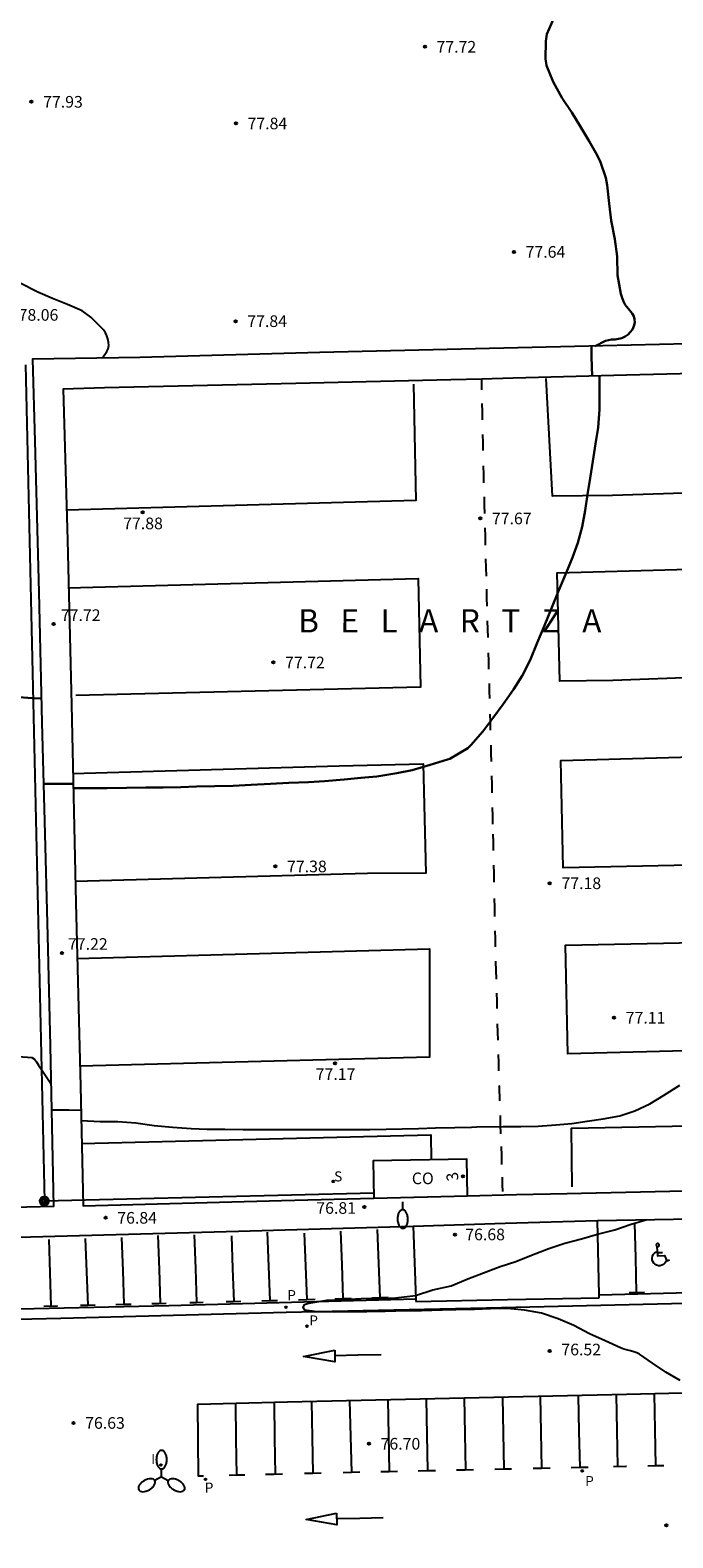
# Model space of a CAD drawing. Units: metres. Extents: x 579944 to 580294, y 4792540 to 4792791.
# Drawn here: x 580176 to 580217, y 4792641 to 4792738 of the extents above; entities that cross this region are included whole.
import ezdxf
from ezdxf.enums import TextEntityAlignment as Align

# ---------------------------------------------------------------- set-up
doc = ezdxf.new("R2010")
doc.units = ezdxf.units.M
for name, color, linetype in [('020104', 34, 'Continuous'), ('020204', 9, 'Continuous'), ('020306', 9, 'Continuous'), ('020308', 9, 'Continuous'), ('060108', 9, 'Continuous'), ('060113', 4, 'Continuous'), ('060130', 9, 'Continuous'), ('070106', 6, 'Continuous'), ('070108', 9, 'VALLA'), ('080107', 9, 'Continuous'), ('080202', 9, 'Continuous'), ('080301', 9, 'Continuous'), ('080308', 9, 'Continuous'), ('090217', 9, 'Continuous'), ('100105', 3, 'Continuous'), ('210201', 9, 'Continuous'), ('210204', 9, 'Continuous'), ('210205', 4, 'Continuous'), ('210301', 9, 'Continuous'), ('210304', 9, 'Continuous'), ('210305', 4, 'Continuous'), ('240103', 9, 'LINEA_TELEFONICA'), ('250202', 9, 'Continuous'), ('250205', 9, 'Continuous'), ('260101', 9, 'Continuous'), ('270204', 9, 'Continuous'), ('270304', 9, 'Continuous')]:
    doc.layers.add(name, color=color, linetype=linetype)
doc.layers.add('020105', color=24, linetype='Continuous', lineweight=30)
doc.styles.add('ARIAL', font='ARIAL.TTF', dxfattribs={"height": 1})
doc.styles.add('ARIALI', font='ARIALI.TTF', dxfattribs={"height": 1})
doc.styles.add('ROMANS', font='romans__.ttf', dxfattribs={"height": 1})
doc.styles.get("Standard").update_dxf_attribs({"font": 'txt.shx'})
doc.linetypes.add('LINEA_TELEFONICA', pattern='A,7.5,-0.3,["T",Standard,S=0.25,R=0,X=-0.1,Y=-0.1],-0.3', length=8.1)
doc.linetypes.add('VALLA', pattern='A,1,[200,DONOSTI.shx,S=0.1,R=0,X=0,Y=0],1', length=2)

# ---------------------------------------------------------------- blocks, each defined once
blk = doc.blocks.new('COTAPU')
blk.add_circle((0, 0), 0.075)
blk = doc.blocks.new('POSTEM')
for radius in [0.29, 0.21, 0.12]:
    blk.add_circle((0, 0), radius)
blk = doc.blocks.new('FAROLM')
for q in [(0, 0.5), (0.433, -0.25), (-0.433, -0.25)]:
    blk.add_line((0, 0), q)
for points in [[(0, 0.5, 0.159986), (0.117, 0.538, 0.106322), (0.238, 0.675, 0.071006), (0.309, 0.858, 0.057309), (0.337, 1.099, 0.057309), (0.309, 1.339, 0.071006), (0.238, 1.522, 0.106322), (0.117, 1.659, 0.159986), (0, 1.697, 0.159986), (-0.117, 1.659, 0.106322), (-0.238, 1.522, 0.071006), (-0.309, 1.339, 0.057309), (-0.337, 1.099, 0.057309), (-0.309, 0.858, 0.071006), (-0.238, 0.675, 0.106322), (-0.117, 0.538, 0.159986)], [(-0.433, -0.25, 0.159986), (-0.525, -0.168, 0.106322), (-0.704, -0.131, 0.071006), (-0.898, -0.161, 0.057309), (-1.12, -0.258, 0.057309), (-1.315, -0.402, 0.071006), (-1.437, -0.555, 0.106322), (-1.495, -0.728, 0.159986), (-1.47, -0.849, 0.159986), (-1.378, -0.931, 0.106322), (-1.199, -0.967, 0.071006), (-1.005, -0.937, 0.057309), (-0.783, -0.841, 0.057309), (-0.588, -0.697, 0.071006), (-0.466, -0.544, 0.106322), (-0.408, -0.371, 0.159986)], [(0.433, -0.25, 0.159986), (0.408, -0.371, 0.106322), (0.466, -0.544, 0.071006), (0.588, -0.697, 0.057309), (0.783, -0.841, 0.057309), (1.005, -0.937, 0.071006), (1.199, -0.967, 0.106322), (1.378, -0.931, 0.159986), (1.47, -0.849, 0.159986), (1.495, -0.728, 0.106322), (1.437, -0.555, 0.071006), (1.315, -0.402, 0.057309), (1.12, -0.258, 0.057309), (0.898, -0.161, 0.071006), (0.704, -0.131, 0.106322), (0.525, -0.168, 0.159986)]]:
    blk.add_lwpolyline(points, format="xyb", close=True)
blk = doc.blocks.new('PLUVI1')
blk.add_circle((0, 0), 0.055)
blk = doc.blocks.new('SANEA')
blk.add_circle((0, 0), 0.055)
blk = doc.blocks.new('REIND')
blk.add_circle((0, 0), 0.055)
blk = doc.blocks.new('PLUVI3')
blk.add_circle((0, 0), 0.055)
blk = doc.blocks.new('FAREDI')
blk.add_line((0, 0), (0.5, 0))
blk.add_lwpolyline([(0.5, 0, 0.159986), (0.538, -0.117, 0.106322), (0.675, -0.238, 0.071006), (0.858, -0.309, 0.057309), (1.099, -0.337, 0.057309), (1.339, -0.309, 0.071006), (1.522, -0.238, 0.106322), (1.659, -0.117, 0.159986), (1.697, 0, 0.159986), (1.659, 0.117, 0.106322), (1.522, 0.238, 0.071006), (1.339, 0.309, 0.057309), (1.099, 0.337, 0.057309), (0.858, 0.309, 0.071006), (0.675, 0.238, 0.106322), (0.538, 0.117, 0.159986)], format="xyb", close=True)
blk = doc.blocks.new('BloquePortal')
blk.add_circle((0, 0), 0.075)
at = {"flags": 5}
blk.add_attdef('INDICE', text='', height=0.75, dxfattribs=at).set_placement((0, 0), align=Align.MIDDLE_CENTER)

msp = doc.modelspace()

# ---------------------------------------------------------------- linework, layer by layer
at = {"layer": '020104', "flags": 128}
for points, elevation in [([(580180.614, 4792716.815), (580180.888, 4792717.225), (580180.964, 4792717.413), (580181.006, 4792717.619), (580181, 4792717.829), (580180.96, 4792718.041), (580180.89, 4792718.249), (580180.792, 4792718.445), (580180.662, 4792718.631), (580179.862, 4792719.455), (580179.298, 4792719.861), (580178.358, 4792720.251), (580177.38, 4792720.657), (580176.45, 4792721.065), (580175.316, 4792721.625)], 78), ([(580175.199, 4792671.801), (580176.055, 4792671.747), (580176.231, 4792671.627), (580176.367, 4792671.457), (580176.497, 4792671.237), (580176.767, 4792670.845), (580177.287, 4792670.069)], 77), ([(580179.244, 4792667.685), (580180.449, 4792667.615), (580181.597, 4792667.609), (580182.75, 4792667.52), (580183.943, 4792667.368), (580185.124, 4792667.258), (580186.313, 4792667.167), (580187.35, 4792667.128), (580188.48, 4792667.117), (580189.667, 4792667.111), (580190.816, 4792667.111), (580192.08, 4792667.109), (580193.15, 4792667.109), (580194.385, 4792667.109), (580195.458, 4792667.109), (580196.633, 4792667.109), (580197.828, 4792667.109), (580198.872, 4792667.124), (580199.903, 4792667.154), (580200.95, 4792667.172), (580202.043, 4792667.204), (580203.284, 4792667.237), (580204.369, 4792667.258), (580204.707, 4792667.275), (580206.401, 4792667.29), (580207.541, 4792667.295), (580208.649, 4792667.317), (580209.8, 4792667.41), (580210.815, 4792667.491), (580211.808, 4792667.64), (580212.837, 4792667.781), (580213.915, 4792667.982), (580214.883, 4792668.31), (580215.84, 4792668.746), (580216.727, 4792669.297), (580217.765, 4792669.957)], 77), ([(580177.321, 4792668.369), (580178.447, 4792668.365), (580179.229, 4792668.349)], 77), ([(580217.788, 4792650.917), (580216.878, 4792651.473), (580216.004, 4792652.035), (580215.184, 4792652.619), (580215.004, 4792652.709), (580214.812, 4792652.781), (580214.596, 4792652.828), (580214.163, 4792652.943), (580213.956, 4792653.034), (580212.968, 4792653.472), (580211.965, 4792653.944), (580210.951, 4792654.466), (580209.941, 4792654.904), (580208.858, 4792655.261), (580207.773, 4792655.449), (580206.673, 4792655.556), (580205.576, 4792655.538), (580204.549, 4792655.508), (580203.363, 4792655.473), (580202.483, 4792655.45), (580201.145, 4792655.414), (580200.171, 4792655.426), (580198.81, 4792655.38), (580197.625, 4792655.356), (580196.78, 4792655.344), (580195.548, 4792655.321), (580194.398, 4792655.352), (580193.637, 4792655.46), (580193.534, 4792655.638), (580193.605, 4792655.828), (580193.803, 4792655.889), (580194.014, 4792655.926), (580195.055, 4792656.094), (580196.142, 4792656.14), (580197.258, 4792656.214), (580198.583, 4792656.222), (580199.486, 4792656.251), (580200.768, 4792656.413), (580201.87, 4792656.759), (580203.056, 4792657.027), (580204.126, 4792657.47), (580205.142, 4792657.862), (580206.214, 4792658.275), (580207.216, 4792658.594), (580208.219, 4792658.995), (580209.33, 4792659.432), (580210.369, 4792659.783), (580211.446, 4792660.06), (580212.481, 4792660.349), (580213.588, 4792660.645), (580214.649, 4792661.002), (580215.665, 4792661.296)], 76.5)]:
    msp.add_lwpolyline(points, dxfattribs=dict(at, elevation=elevation))
at = {"layer": '020105', "elevation": 77.5, "flags": 128}
for points in [[(580209.664, 4792738.718), (580209.218, 4792737.672), (580209.148, 4792737.23), (580209.124, 4792736.1), (580209.188, 4792735.662), (580209.61, 4792734.616), (580210.194, 4792733.564), (580210.82, 4792732.626), (580211.35, 4792731.76), (580211.938, 4792730.786), (580212.455, 4792729.878), (580212.659, 4792729.442), (580213.015, 4792728.412), (580213.093, 4792727.956), (580213.219, 4792726.766), (580213.357, 4792725.664), (580213.591, 4792724.47), (580213.729, 4792723.352), (580213.769, 4792722.148), (580213.985, 4792720.946), (580214.051, 4792720.688), (580214.141, 4792720.458), (580214.257, 4792720.244), (580214.547, 4792719.868), (580214.695, 4792719.688), (580214.805, 4792719.51), (580214.863, 4792719.318), (580214.869, 4792719.096), (580214.819, 4792718.868), (580214.717, 4792718.65), (580214.585, 4792718.472), (580214.441, 4792718.332), (580214.251, 4792718.192), (580214.049, 4792718.09), (580213.617, 4792718.016), (580213.385, 4792718.012), (580212.993, 4792717.912), (580212.33, 4792717.585)], [(580212.128, 4792715.647), (580212.091, 4792716.884), (580212.082, 4792717.58)], [(580178.731, 4792689.104), (580179.772, 4792689.104), (580180.907, 4792689.104), (580182.157, 4792689.11), (580183.387, 4792689.128), (580184.517, 4792689.128), (580185.645, 4792689.158), (580186.657, 4792689.193), (580187.811, 4792689.223), (580189.021, 4792689.251), (580190.173, 4792689.313), (580191.423, 4792689.377), (580192.613, 4792689.433), (580193.879, 4792689.489), (580194.891, 4792689.555), (580196.171, 4792689.661), (580197.239, 4792689.753), (580198.271, 4792689.857), (580199.551, 4792690.053), (580200.537, 4792690.259), (580201.707, 4792690.595), (580202.809, 4792690.935), (580202.957, 4792690.975), (580204.133, 4792691.671), (580204.311, 4792691.855), (580205.095, 4792692.755), (580205.739, 4792693.595), (580206.405, 4792694.509), (580207.057, 4792695.459), (580207.631, 4792696.335), (580208.149, 4792697.345), (580208.587, 4792698.455), (580209.055, 4792699.587), (580209.535, 4792700.733), (580209.979, 4792701.853), (580210.471, 4792703.003), (580210.859, 4792703.957), (580211.205, 4792704.909), (580211.477, 4792705.928), (580211.677, 4792706.994), (580211.837, 4792708.018), (580212.001, 4792709.07), (580212.169, 4792710.156), (580212.339, 4792711.288), (580212.523, 4792712.332), (580212.599, 4792713.488), (580212.607, 4792714.702), (580212.611, 4792715.66)], [(580174.942, 4792694.97), (580176.076, 4792694.898), (580176.665, 4792694.872)], [(580176.809, 4792689.366), (580177.928, 4792689.37), (580178.725, 4792689.378)]]:
    msp.add_lwpolyline(points, dxfattribs=at)
at = {"layer": '060108'}
for points in [[(580212.476, 4792661.24, 76.583), (580223.5, 4792661.431, 76.599), (580235.315, 4792661.775, 76.575), (580243.303, 4792661.899, 76.527), (580243.431, 4792657.617, 76.471)], [(580212.58, 4792656.455, 76.429), (580212.476, 4792661.24, 76.583)], [(580164.442, 4792597.945, 76.622), (580164.112, 4792607.742, 76.627), (580163.848, 4792619.794, 76.651), (580163.597, 4792632.786, 76.775), (580163.297, 4792647.613, 76.823), (580163.005, 4792659.889, 76.919), (580175.973, 4792660.177, 76.811), (580189.353, 4792660.54, 76.755), (580200.6, 4792660.88, 76.763)], [(580200.6, 4792660.88, 76.763), (580200.777, 4792656.191, 76.479)], [(580212.584, 4792656.256, 76.423), (580212.58, 4792656.455, 76.429)], [(580200.777, 4792656.191, 76.479), (580200.783, 4792656.025, 76.443)], [(580200.783, 4792656.025, 76.443), (580206.684, 4792656.141, 76.433), (580212.584, 4792656.256, 76.423)]]:
    msp.add_polyline3d(points, dxfattribs=at)
at = {"layer": '060113'}
for points in [[(580212.58, 4792656.455, 76.42), (580218.375, 4792656.59, 76.386), (580227.03, 4792656.778, 76.346), (580234.914, 4792656.973, 76.346), (580242.494, 4792657.209, 76.35), (580242.582, 4792657.325, 76.346), (580242.69, 4792657.501, 76.346), (580242.87, 4792657.609, 76.346), (580243.431, 4792657.617, 76.346)], [(580245.116, 4792656.573, 76.378), (580232.938, 4792656.285, 76.37), (580219.979, 4792655.942, 76.398), (580206.291, 4792655.606, 76.462), (580192.435, 4792655.31, 76.518), (580177.936, 4792654.927, 76.53), (580168.576, 4792654.711, 76.558), (580168.764, 4792643.555, 76.566), (580169.168, 4792630.232, 76.526), (580169.403, 4792617.548, 76.466), (580169.703, 4792604.452, 76.442), (580169.874, 4792595.826, 76.351)], [(580169.202, 4792595.223, 76.353), (580169.071, 4792600.844, 76.37), (580168.831, 4792610.396, 76.426), (580168.647, 4792620.44, 76.49), (580168.42, 4792629.368, 76.49), (580168.22, 4792638.743, 76.546), (580168.028, 4792648.519, 76.586), (580167.9, 4792655.355, 76.594), (580175.248, 4792655.555, 76.53), (580184.88, 4792655.766, 76.482), (580192.767, 4792655.974, 76.534), (580200.777, 4792656.191, 76.507)]]:
    msp.add_polyline3d(points, dxfattribs=at)
at = {"layer": '060130'}
msp.add_polyline3d([(580200.6, 4792660.88, 76.763), (580206.538, 4792661.06, 76.673), (580212.476, 4792661.24, 76.583)], dxfattribs=at)
at = {"layer": '070106'}
for points in [[(580207.037, 4792715.51, 77.611), (580205.035, 4792715.46, 77.623), (580203.033, 4792715.41, 77.635)], [(580204.109, 4792662.833, 76.806), (580207.268, 4792662.904, 76.767), (580210.5, 4792662.976, 76.727)]]:
    msp.add_polyline3d(points, dxfattribs=at)
at = {"layer": '070108'}
for points in [[(580210.5, 4792662.976, 76.727), (580234.219, 4792663.507, 76.671), (580241.863, 4792663.831, 76.651), (580239.859, 4792674.035, 76.767), (580238.08, 4792683.223, 76.895), (580235.744, 4792695.15, 77.007), (580233.068, 4792708.91, 77.075), (580231.649, 4792716.138, 77.135), (580214.337, 4792715.706, 77.435), (580207.037, 4792715.51, 77.611)], [(580203.033, 4792715.41, 77.635), (580193.054, 4792715.175, 77.819), (580180.746, 4792714.883, 78.015), (580178.086, 4792714.811, 78.075), (580178.354, 4792705.071, 77.871), (580178.61, 4792694.464, 77.651), (580178.897, 4792681.704, 77.371), (580179.193, 4792669.884, 77.079), (580179.373, 4792662.172, 76.887), (580192.141, 4792662.52, 76.847), (580198.081, 4792662.676, 76.827)], [(580198.081, 4792662.676, 76.827), (580204.109, 4792662.833, 79.256)]]:
    msp.add_polyline3d(points, dxfattribs=at)
at = {"layer": '080107'}
msp.add_polyline3d([(580204.109, 4792662.833, 79.256), (580204.056, 4792665.184, 79.407), (580198.036, 4792665.092, 79.427), (580198.081, 4792662.676, 79.427)], dxfattribs=at)
at = {"layer": '100105'}
msp.add_polyline3d([(580232.956, 4792718.107, 76.914), (580225.593, 4792717.898, 77.283), (580210.997, 4792717.554, 77.623), (580194.602, 4792717.163, 77.787), (580183.01, 4792716.851, 77.991), (580176.106, 4792716.747, 78.103), (580176.25, 4792711.459, 77.991), (580176.502, 4792701.735, 77.815), (580176.702, 4792693.332, 77.615), (580176.874, 4792686.976, 77.475), (580177.061, 4792679.572, 77.267), (580177.237, 4792672.496, 77.119), (580177.449, 4792662.136, 76.895), (580161.089, 4792661.725, 77.015), (580161.361, 4792648.137, 76.939), (580161.569, 4792637.577, 76.899), (580161.841, 4792626.154, 76.835), (580161.984, 4792617.542, 76.739), (580162.312, 4792602.286, 76.695), (580162.495, 4792597.699, 76.727)], dxfattribs=at)
at = {"layer": '240103'}
msp.add_polyline3d([(580175.653, 4792716.378, 78.064), (580176.864, 4792662.498, 76.98), (580198.075, 4792663.02, 79.354)], dxfattribs=at)
at = {"layer": '260101'}
for points in [[(580200.633, 4792715.13, 77.707), (580200.769, 4792707.623, 77.703), (580178.286, 4792707.003, 77.883)], [(580205.032, 4792714.77, 77.664), (580205.025, 4792715.118, 77.664), (580205.017, 4792715.466, 77.663)], [(580233.096, 4792708.594, 77.099), (580213.429, 4792707.962, 77.555), (580209.577, 4792707.918, 77.587), (580209.169, 4792715.494, 77.563)], [(580205.073, 4792712.831, 77.668), (580205.062, 4792713.355, 77.667), (580205.051, 4792713.878, 77.666)], [(580205.116, 4792710.846, 77.673), (580205.105, 4792711.367, 77.672), (580205.094, 4792711.887, 77.67)], [(580205.166, 4792708.768, 77.665), (580205.151, 4792709.316, 77.67), (580205.137, 4792709.864, 77.675)], [(580205.217, 4792706.801, 77.648), (580205.203, 4792707.334, 77.652), (580205.189, 4792707.868, 77.657)], [(580205.27, 4792704.761, 77.629), (580205.255, 4792705.319, 77.634), (580205.241, 4792705.877, 77.639)], [(580205.323, 4792702.764, 77.611), (580205.309, 4792703.318, 77.616), (580205.294, 4792703.873, 77.621)], [(580235.42, 4792696.846, 77.035), (580213.453, 4792696.023, 77.499), (580210.041, 4792695.983, 77.547), (580209.885, 4792702.975, 77.535), (580222.985, 4792703.33, 77.303), (580234.052, 4792703.694, 77.087)], [(580178.386, 4792702.011, 77.799), (580200.933, 4792702.615, 77.651), (580201.069, 4792695.603, 77.579), (580178.898, 4792695.075, 77.643)], [(580205.374, 4792700.812, 77.595), (580205.359, 4792701.366, 77.6), (580205.345, 4792701.92, 77.604)], [(580205.429, 4792698.796, 77.571), (580205.414, 4792699.336, 77.578), (580205.399, 4792699.876, 77.586)], [(580205.486, 4792696.752, 77.542), (580205.471, 4792697.286, 77.55), (580205.456, 4792697.82, 77.557)], [(580205.538, 4792694.864, 77.514), (580205.525, 4792695.348, 77.521), (580205.511, 4792695.832, 77.528)], [(580205.595, 4792692.831, 77.485), (580205.581, 4792693.346, 77.492), (580205.566, 4792693.86, 77.5)], [(580205.651, 4792690.808, 77.456), (580205.636, 4792691.342, 77.464), (580205.621, 4792691.876, 77.472)], [(580237.82, 4792684.539, 76.935), (580210.265, 4792683.967, 77.295), (580210.121, 4792690.887, 77.403), (580229.36, 4792691.407, 77.163), (580236.472, 4792691.39, 76.955)], [(580178.682, 4792690.044, 77.567), (580195.853, 4792690.531, 77.511), (580201.249, 4792690.655, 77.455), (580201.413, 4792683.627, 77.327), (580197.657, 4792683.599, 77.355), (580178.849, 4792683.088, 77.383)], [(580205.701, 4792688.784, 77.42), (580205.689, 4792689.332, 77.432), (580205.677, 4792689.88, 77.443)], [(580205.745, 4792686.772, 77.377), (580205.733, 4792687.314, 77.388), (580205.721, 4792687.856, 77.4)], [(580205.782, 4792685.076, 77.341), (580205.771, 4792685.598, 77.352), (580205.759, 4792686.12, 77.363)], [(580205.826, 4792683.041, 77.297), (580205.814, 4792683.586, 77.308), (580205.802, 4792684.131, 77.32)], [(580205.874, 4792680.828, 77.249), (580205.861, 4792681.405, 77.262), (580205.849, 4792681.982, 77.274)], [(580205.916, 4792678.868, 77.207), (580205.905, 4792679.384, 77.218), (580205.894, 4792679.9, 77.229)], [(580178.969, 4792678.112, 77.303), (580201.657, 4792678.739, 77.319), (580201.665, 4792671.772, 77.151), (580179.141, 4792671.18, 77.083)], [(580240.063, 4792672.723, 76.767), (580210.572, 4792671.975, 77.055), (580210.416, 4792678.975, 77.155), (580238.756, 4792679.555, 76.843)], [(580205.968, 4792676.784, 77.173), (580205.937, 4792677.927, 77.187), (580205.936, 4792677.952, 77.188)], [(580206.019, 4792674.888, 77.15), (580206.006, 4792675.386, 77.156), (580205.992, 4792675.884, 77.162)], [(580206.075, 4792672.85, 77.124), (580206.06, 4792673.377, 77.13), (580206.046, 4792673.905, 77.137)], [(580206.129, 4792670.881, 77.1), (580206.114, 4792671.407, 77.106), (580206.1, 4792671.933, 77.113)], [(580206.187, 4792668.954, 77.037), (580206.156, 4792669.868, 77.087), (580206.154, 4792669.925, 77.088)], [(580206.259, 4792666.811, 76.919), (580206.239, 4792667.405, 76.952), (580206.219, 4792667.998, 76.984)], [(580210.844, 4792663.408, 76.739), (580210.79, 4792667.183, 76.933), (580241.079, 4792667.791, 76.731)], [(580179.265, 4792666.2, 76.995), (580201.744, 4792666.764, 76.991), (580201.776, 4792665.12, 76.935)], [(580206.325, 4792664.855, 76.811), (580206.306, 4792665.435, 76.843), (580206.286, 4792666.015, 76.875)], [(580206.384, 4792663.096, 76.715), (580206.368, 4792663.563, 76.74), (580206.353, 4792664.031, 76.766)], [(580184.179, 4792660.274, 76.635), (580184.253, 4792658.088, 76.616), (580184.327, 4792655.902, 76.597)], [(580186.691, 4792655.96, 76.583), (580186.615, 4792658.137, 76.595), (580186.539, 4792660.314, 76.607)], [(580191.403, 4792656.077, 76.623), (580191.317, 4792658.279, 76.635), (580191.231, 4792660.482, 76.647)], [(580193.587, 4792660.426, 76.647), (580193.672, 4792658.284, 76.623), (580193.759, 4792656.142, 76.599)], [(580196.103, 4792656.208, 76.595), (580196.028, 4792658.377, 76.613), (580195.954, 4792660.546, 76.631)], [(580198.475, 4792656.276, 76.599), (580198.39, 4792658.463, 76.613), (580198.306, 4792660.65, 76.627)], [(580214.976, 4792656.601, 76.476), (580214.932, 4792658.827, 76.493), (580214.887, 4792661.054, 76.51)], [(580177.312, 4792655.73, 76.629), (580177.247, 4792657.874, 76.65), (580177.183, 4792660.019, 76.671)], [(580179.495, 4792660.07, 76.683), (580179.579, 4792657.93, 76.66), (580179.664, 4792655.788, 76.637)], [(580181.995, 4792655.845, 76.605), (580181.929, 4792657.997, 76.618), (580181.863, 4792660.15, 76.631)], [(580188.903, 4792660.246, 76.635), (580188.981, 4792658.133, 76.618), (580189.06, 4792656.019, 76.601)], [(580216.45, 4792659.65, 76.49), (580216.447, 4792659.675, 76.491), (580216.438, 4792659.699, 76.491), (580216.424, 4792659.72, 76.492), (580216.405, 4792659.736, 76.492), (580216.382, 4792659.747, 76.492), (580216.357, 4792659.753, 76.492), (580216.332, 4792659.752, 76.492), (580216.308, 4792659.744, 76.491), (580216.286, 4792659.731, 76.491), (580216.268, 4792659.713, 76.49), (580216.256, 4792659.691, 76.489), (580216.249, 4792659.667, 76.488), (580216.249, 4792659.641, 76.488), (580216.254, 4792659.617, 76.487), (580216.266, 4792659.594, 76.487), (580216.283, 4792659.575, 76.486), (580216.304, 4792659.561, 76.486), (580216.328, 4792659.553, 76.486), (580216.353, 4792659.551, 76.486), (580216.378, 4792659.555, 76.487), (580216.401, 4792659.566, 76.487), (580216.421, 4792659.581, 76.488), (580216.437, 4792659.602, 76.489), (580216.446, 4792659.625, 76.489), (580216.45, 4792659.65, 76.49)], [(580216.302, 4792659.565, 76.495), (580216.328, 4792658.967, 76.488), (580216.792, 4792658.99, 76.488), (580216.937, 4792658.639, 76.477), (580217.117, 4792658.705, 76.465)], [(580216.913, 4792658.698, 76.487), (580216.912, 4792658.69, 76.487), (580216.874, 4792658.58, 76.484), (580216.81, 4792658.482, 76.481), (580216.724, 4792658.404, 76.479), (580216.621, 4792658.349, 76.477), (580216.508, 4792658.322, 76.476), (580216.391, 4792658.323, 76.476), (580216.278, 4792658.354, 76.477), (580216.177, 4792658.412, 76.478), (580216.093, 4792658.493, 76.48), (580216.032, 4792658.592, 76.483), (580215.998, 4792658.704, 76.486), (580215.992, 4792658.82, 76.489), (580216.016, 4792658.934, 76.492), (580216.067, 4792659.039, 76.495), (580216.142, 4792659.128, 76.498), (580216.238, 4792659.195, 76.5), (580216.317, 4792659.225, 76.501)], [(580216.308, 4792659.165, 76.473), (580216.488, 4792659.167, 76.473), (580216.668, 4792659.168, 76.473)], [(580214.507, 4792656.59, 76.426), (580215.008, 4792656.602, 76.424), (580215.508, 4792656.614, 76.423)], [(580176.832, 4792655.719, 76.585), (580177.692, 4792655.739, 76.582), (580177.712, 4792655.74, 76.582)], [(580179.196, 4792655.776, 76.58), (580179.662, 4792655.788, 76.579), (580180.128, 4792655.799, 76.578)], [(580181.473, 4792655.832, 76.576), (580181.959, 4792655.844, 76.576), (580182.444, 4792655.856, 76.575)], [(580183.78, 4792655.888, 76.573), (580184.242, 4792655.899, 76.572), (580184.704, 4792655.911, 76.572)], [(580186.232, 4792655.949, 76.569), (580186.662, 4792655.959, 76.568), (580187.092, 4792655.97, 76.568)], [(580188.564, 4792656.007, 76.566), (580189.039, 4792656.019, 76.566), (580189.513, 4792656.03, 76.565)], [(580190.875, 4792656.064, 76.563), (580191.38, 4792656.077, 76.562), (580191.884, 4792656.089, 76.562)], [(580193.216, 4792656.127, 76.56), (580193.752, 4792656.142, 76.559), (580194.288, 4792656.157, 76.558)], [(580195.571, 4792656.193, 76.556), (580196.095, 4792656.208, 76.555), (580196.619, 4792656.223, 76.554)], [(580197.947, 4792656.261, 76.552), (580198.467, 4792656.275, 76.551), (580198.987, 4792656.29, 76.55)], [(580195.559, 4792652.886, 76.594), (580195.563, 4792652.126, 76.614), (580193.551, 4792652.47, 76.602), (580195.559, 4792652.886, 76.594)], [(580198.547, 4792652.582, 76.586), (580197.054, 4792652.552, 76.597), (580195.561, 4792652.522, 76.608)], [(580233.134, 4792645.795, 76.528), (580233.494, 4792645.802, 76.526), (580233.39, 4792650.482, 76.494), (580214.331, 4792650.014, 76.558), (580192.507, 4792649.534, 76.65), (580186.719, 4792649.371, 76.658), (580186.767, 4792644.775, 76.698), (580187.119, 4792644.784, 76.698)], [(580196.519, 4792649.622, 76.676), (580196.583, 4792647.321, 76.686), (580196.647, 4792645.021, 76.695)], [(580199.088, 4792645.074, 76.678), (580199.04, 4792647.375, 76.671), (580198.991, 4792649.677, 76.664)], [(580201.439, 4792649.73, 76.656), (580201.483, 4792647.429, 76.66), (580201.527, 4792645.127, 76.663)], [(580203.987, 4792645.18, 76.664), (580203.949, 4792647.483, 76.66), (580203.911, 4792649.785, 76.655)], [(580206.355, 4792649.839, 76.65), (580206.397, 4792647.536, 76.657), (580206.439, 4792645.233, 76.664)], [(580208.883, 4792645.285, 76.642), (580208.841, 4792647.589, 76.637), (580208.799, 4792649.892, 76.632)], [(580211.223, 4792649.946, 76.638), (580211.279, 4792647.642, 76.642), (580211.335, 4792645.338, 76.646)], [(580213.775, 4792645.39, 76.638), (580213.733, 4792647.695, 76.627), (580213.691, 4792650, 76.616)], [(580216.127, 4792650.058, 76.62), (580216.171, 4792647.75, 76.624), (580216.215, 4792645.442, 76.629)], [(580189.255, 4792644.837, 76.694), (580189.223, 4792647.139, 76.687), (580189.191, 4792649.441, 76.68)], [(580191.651, 4792649.511, 76.69), (580191.685, 4792647.204, 76.695), (580191.719, 4792644.898, 76.7)], [(580194.176, 4792644.959, 76.682), (580194.126, 4792647.264, 76.675), (580194.075, 4792649.568, 76.668)], [(580188.76, 4792644.825, 76.698), (580189.262, 4792644.838, 76.698), (580189.764, 4792644.85, 76.698)], [(580191.096, 4792644.883, 76.698), (580191.642, 4792644.896, 76.698), (580192.188, 4792644.91, 76.698)], [(580193.608, 4792644.945, 76.698), (580194.146, 4792644.958, 76.698), (580194.684, 4792644.972, 76.698)], [(580196.096, 4792645.007, 76.698), (580196.632, 4792645.02, 76.698), (580197.167, 4792645.034, 76.698)], [(580198.519, 4792645.062, 76.694), (580199.058, 4792645.073, 76.692), (580199.596, 4792645.085, 76.69)], [(580200.936, 4792645.114, 76.685), (580201.488, 4792645.126, 76.683), (580202.04, 4792645.138, 76.681)], [(580203.388, 4792645.167, 76.677), (580203.944, 4792645.179, 76.675), (580204.5, 4792645.191, 76.673)], [(580205.864, 4792645.221, 76.668), (580206.406, 4792645.233, 76.666), (580206.948, 4792645.244, 76.664)], [(580208.336, 4792645.273, 76.659), (580208.884, 4792645.285, 76.657), (580209.431, 4792645.297, 76.655)], [(580210.779, 4792645.326, 76.651), (580211.325, 4792645.338, 76.649), (580211.871, 4792645.35, 76.647)], [(580213.511, 4792645.385, 76.641), (580214.303, 4792645.402, 76.638), (580214.339, 4792645.403, 76.638)], [(580215.715, 4792645.431, 76.63), (580216.231, 4792645.442, 76.627), (580216.747, 4792645.453, 76.624)], [(580195.663, 4792642.375, 76.762), (580195.695, 4792641.627, 76.766), (580193.711, 4792641.971, 76.802), (580195.663, 4792642.375, 76.762)], [(580198.675, 4792642.071, 76.73), (580197.176, 4792642.043, 76.737), (580195.678, 4792642.015, 76.744)]]:
    msp.add_polyline3d(points, dxfattribs=at)

# ---------------------------------------------------------------- block references
at = {"layer": '020204', "rotation": 359.9987685839998}
for p in [(580201.359, 4792736.865, 77.724), (580176.036, 4792733.321, 77.932), (580189.195, 4792731.925, 77.836), (580207.094, 4792723.649, 77.636), (580189.179, 4792719.186, 77.844), (580183.203, 4792706.866, 77.876), (580204.926, 4792706.474, 77.672), (580177.459, 4792699.678, 77.724), (580191.61, 4792697.194, 77.716), (580191.738, 4792684.051, 77.384), (580209.402, 4792682.966, 77.184), (580178.01, 4792678.463, 77.224), (580213.537, 4792674.302, 77.112), (580195.582, 4792671.367, 77.168), (580180.809, 4792661.409, 76.84), (580197.472, 4792662.101, 76.812), (580203.292, 4792660.326, 76.678), (580209.395, 4792652.828, 76.52), (580178.741, 4792648.19, 76.628), (580197.76, 4792646.849, 76.704), (580216.911, 4792641.601, 76.632)]:
    msp.add_blockref('COTAPU', p, dxfattribs=at)
at = {"layer": '080202', "rotation": 359.9987685839998}
msp.add_blockref('BloquePortal', (580203.806, 4792664.092), dxfattribs=at)
at = {"layer": '090217', "rotation": 359.9987685839998}
msp.add_blockref('POSTEM', (580176.864, 4792662.499, 76.982), dxfattribs=at)
at = {"layer": '210201', "rotation": 359.9987685839998}
msp.add_blockref('PLUVI1', (580193.772, 4792654.427, 76.495), dxfattribs=at)
at = {"layer": '210204', "rotation": 359.9987685839998}
msp.add_blockref('SANEA', (580195.459, 4792663.754, 76.982), dxfattribs=at)
at = {"layer": '210205', "rotation": 359.9987685839998}
for p in [(580192.423, 4792655.646, 76.496), (580211.492, 4792645.1, 76.628), (580187.239, 4792644.557, 76.668)]:
    msp.add_blockref('PLUVI3', p, dxfattribs=at)
at = {"layer": '250202', "rotation": 271.3465685944043}
msp.add_blockref('FAREDI', (580199.91, 4792662.43, 76.749), dxfattribs=at)
at = {"layer": '250205', "rotation": 359.9987685839998}
msp.add_blockref('FAROLM', (580184.41, 4792644.727, 76.729), dxfattribs=at)
at = {"layer": '270204', "rotation": 359.9987685839998}
msp.add_blockref('REIND', (580184.366, 4792645.479, 76.669), dxfattribs=at)

# ---------------------------------------------------------------- texts
at = {"layer": '020306', "style": 'ARIALI'}
msp.add_text('B   E   L   A   R   T   Z   A', height=1.49996, rotation=359.99877, dxfattribs=at).set_placement((580193.196, 4792699.128))
at = {"layer": '020308', "style": 'ARIAL'}
for s, p in [('77.72', (580202.109, 4792736.49, 77.722)), ('77.93', (580176.786, 4792732.946, 77.93)), ('77.84', (580189.945, 4792731.55, 77.834)), ('77.64', (580207.844, 4792723.274, 77.634)), ('78.06', (580175.209, 4792719.215, 78.062)), ('77.84', (580189.929, 4792718.811, 77.842)), ('77.88', (580181.938, 4792705.78, 77.874)), ('77.67', (580205.676, 4792706.099, 77.67)), ('77.72', (580177.927, 4792699.867, 77.722)), ('77.72', (580192.36, 4792696.819, 77.714)), ('77.38', (580192.488, 4792683.676, 77.382)), ('77.18', (580210.152, 4792682.591, 77.182)), ('77.22', (580178.387, 4792678.679, 77.222)), ('77.11', (580214.287, 4792673.927, 77.11)), ('77.17', (580194.332, 4792670.296, 77.166)), ('76.81', (580194.372, 4792661.667, 76.81)), ('76.84', (580181.559, 4792661.034, 76.838)), ('76.68', (580203.96, 4792659.963, 76.676)), ('76.52', (580210.146, 4792652.547, 76.518)), ('76.63', (580179.491, 4792647.815, 76.626)), ('76.70', (580198.51, 4792646.474, 76.702))]:
    msp.add_text(s, height=0.75, rotation=359.99877, dxfattribs=at).set_placement(p)
at = {"layer": '080301', "style": 'ARIAL'}
msp.add_text('CO', height=0.75, rotation=359.99877, dxfattribs=at).set_placement((580200.522, 4792663.575))
at = {"layer": '080308', "style": 'ARIALI'}
msp.add_text('3', height=0.75, rotation=98.99877, dxfattribs=at).set_placement((580203.542, 4792663.841))
at = {"layer": '210301', "style": 'ROMANS'}
msp.add_text('P', height=0.65, rotation=359.99877, dxfattribs=at).set_placement((580193.916, 4792654.471, 76.493))
at = {"layer": '210304', "style": 'ROMANS'}
msp.add_text('S', height=0.65, rotation=359.99877, dxfattribs=at).set_placement((580195.514, 4792663.755, 76.98))
at = {"layer": '210305', "style": 'ROMANS'}
for p in [(580192.497, 4792656.103, 76.494), (580211.676, 4792644.121, 76.626), (580187.188, 4792643.694, 76.666)]:
    msp.add_text('P', height=0.65, rotation=359.99877, dxfattribs=at).set_placement(p)
at = {"layer": '270304', "style": 'ROMANS'}
msp.add_text('I', height=0.65, rotation=359.99877, dxfattribs=at).set_placement((580183.74, 4792645.549, 76.667))

doc.saveas('drawing.dxf')
